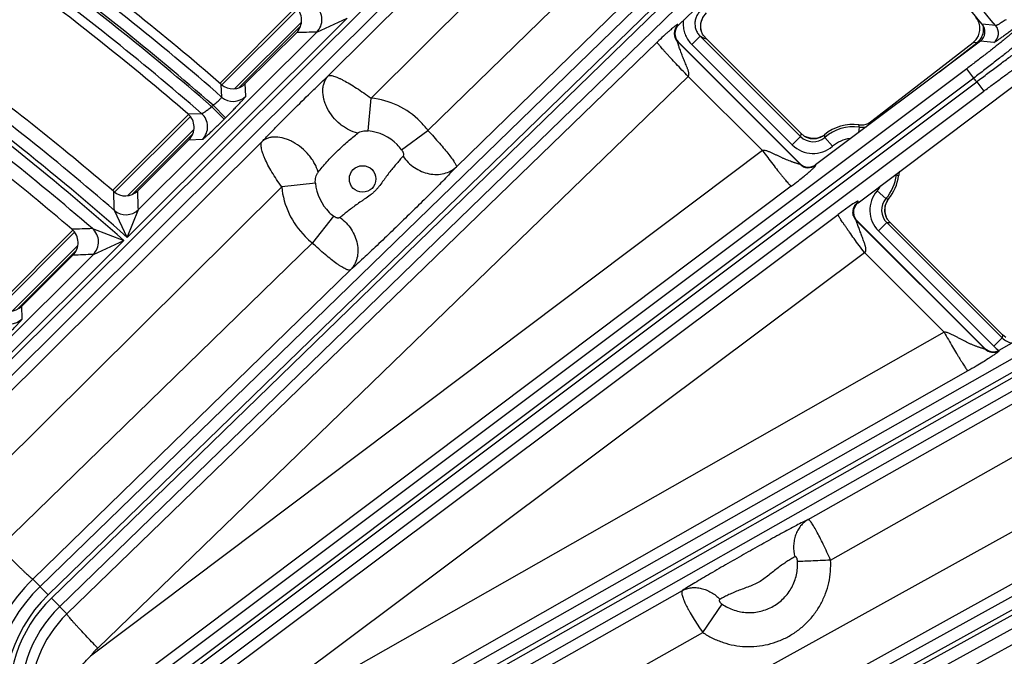
# Model space of a CAD drawing. Units: inches. Extents: x 0 to 17, y 0 to 11.
# Drawn here: x 4.9 to 5.5, y 9 to 9.3 of the extents above; entities that cross this region are included whole.
import ezdxf

# ---------------------------------------------------------------- set-up
doc = ezdxf.new("R2010")
doc.units = ezdxf.units.IN
doc.header["$LTSCALE"] = 0.935
doc.header["$MEASUREMENT"] = 0
doc.layers.get('0').update_dxf_attribs({"linetype": 'CONTINUOUS'})
doc.styles.add('TEXTSTYLE_1', font='gdt', dxfattribs={"width": 0.8})
doc.styles.add('TEXTSTYLE_2', font='arialbd.ttf')
doc.dimstyles.new('DIMSTYLE_2', dxfattribs={"dimtxt": 0.2, "dimasz": 0.1875, "dimexe": 0.125, "dimexo": 0.0625, "dimgap": 0.09, "dimtad": 0, "dimtih": 1, "dimtoh": 1, "dimdec": 1, "dimlfac": 5.714286, "dimzin": 4, "dimdsep": 46, "dimtxsty": 'TEXTSTYLE_2', "dimblk": '_FILLED', "dimblk1": '_FILLED', "dimblk2": '_FILLED', "dimcen": 0.09, "dimadec": 0, "dimazin": 0, "dimtp": 0.001, "dimtm": 0.001, "dimtfac": 1, "dimtdec": 1, "dimtmove": 0, "dimatfit": 2, "dimldrblk": '_FILLED', "dimfxl": 1, "dimtolj": 1, "dimtzin": 4, "dimarcsym": 0})

# ---------------------------------------------------------------- blocks, each defined once
blk = doc.blocks.new('_FILLED')
at = {"color": 0, "linetype": 'BYBLOCK'}
blk.add_solid([(0, 0), (-1, 0.1667), (-1, -0.1667)], dxfattribs=at)
blk = doc.blocks.new('*D4')
at = {"color": 2, "linetype": 'CONTINUOUS'}
for p, q in [((5.75088, 8.97486), (6.66734, 9.45198)), ((6.66734, 9.45198), (6.81734, 9.45198))]:
    blk.add_line(p, q, dxfattribs=at)
at = {"color": 2, "linetype": 'CONTINUOUS', "xscale": 0.1875, "yscale": 0.1875, "zscale": 0.1875, "rotation": 207.5015740109}
blk.add_blockref('_FILLED', (5.75088, 8.97486), dxfattribs=at)
at = {"color": 2, "linetype": 'CONTINUOUS', "insert": (6.91734, 9.55198), "char_height": 0.2, "width": 0.8101611, "attachment_point": 1, "line_spacing_factor": 0.9, "style": 'TEXTSTYLE_1'}
blk.add_mtext('{\\Fgdt;n}\\Farialbd.ttf;24.0\\P[610]', dxfattribs=at)

msp = doc.modelspace()

# ---------------------------------------------------------------- linework, layer by layer
at = {"color": 9, "linetype": 'CONTINUOUS'}
for p, q in [((4.71691, 8.96964), (5.26879, 9.51955)), ((4.72196, 8.96479), (5.27373, 9.5146)), ((5.08221, 9.31458), (5.19, 9.4217)), ((5.10764, 9.30132), (5.20856, 9.40162)), ((5.28561, 9.37506), (4.91094, 9.01099)), ((5.23595, 9.37424), (5.14138, 9.2821)), ((5.29049, 9.37005), (4.91582, 9.00598)), ((4.91776, 9.00399), (5.29242, 9.36805)), ((4.92263, 8.99897), (5.2973, 9.36304)), ((5.06407, 9.35425), (5.01893, 9.30911)), ((5.25572, 9.35536), (5.1583, 9.26045)), ((4.96274, 9.21851), (5.09346, 9.34877)), ((5.07535, 9.3406), (5.09346, 9.34877)), ((5.06627, 9.34655), (5.02667, 9.30696)), ((5.02918, 9.30754), (5.06572, 9.34408)), ((5.28984, 9.34466), (5.29021, 9.34466)), ((5.4787, 9.3444), (5.47074, 9.34531)), ((4.96938, 9.23501), (5.07535, 9.3406)), ((5.30315, 9.33812), (5.29821, 9.33317)), ((5.30315, 9.33812), (5.36283, 9.27844)), ((5.30387, 9.33778), (5.30315, 9.33812)), ((5.30366, 9.34148), (5.30354, 9.34188)), ((4.92686, 8.99462), (5.27762, 9.33457)), ((5.28977, 9.3347), (5.29014, 9.3347)), ((5.28977, 9.3347), (5.3625, 9.26197)), ((5.29821, 9.33317), (5.35788, 9.2735)), ((5.44533, 9.31697), (5.46746, 9.33415)), ((5.46677, 9.33422), (5.46529, 9.33438)), ((5.46746, 9.33415), (5.46677, 9.33422)), ((5.46746, 9.33415), (5.46773, 9.3338)), ((5.47755, 9.3343), (5.4696, 9.3352)), ((5.46148, 9.3188), (4.93137, 8.92079)), ((5.46568, 9.3132), (5.46148, 9.3188)), ((5.46568, 9.3132), (4.93089, 8.91168)), ((4.94518, 8.9743), (5.29594, 9.31425)), ((5.34013, 9.27006), (5.29594, 9.31425)), ((4.93256, 8.90946), (5.46745, 9.31106)), ((5.01885, 9.30195), (5.01861, 9.30943)), ((5.03315, 9.30243), (5.03289, 9.30993)), ((5.46745, 9.31106), (5.47165, 9.30547)), ((4.94144, 8.90738), (5.47165, 9.30547)), ((5.10591, 9.28187), (5.10764, 9.30132)), ((5.01289, 9.29623), (5.01377, 9.2971)), ((5.0203, 9.28879), (5.01289, 9.29623)), ((5.02118, 9.28967), (5.01377, 9.2971)), ((5.00027, 9.29045), (4.95513, 9.24531)), ((4.99882, 9.2919), (5.00691, 9.29216)), ((5.0203, 9.28879), (5.02118, 9.28967)), ((5.39768, 9.28403), (5.39724, 9.28087)), ((5.40532, 9.28715), (5.40516, 9.2877)), ((5.40536, 9.28697), (5.40532, 9.28715)), ((5.00234, 9.28263), (4.963, 9.24328)), ((4.96572, 9.24408), (5.00171, 9.28007)), ((5.12576, 9.27055), (5.14138, 9.2821)), ((5.36283, 9.27844), (5.35788, 9.2735)), ((5.36284, 9.27876), (5.36283, 9.27844)), ((5.37708, 9.27837), (5.37714, 9.27795)), ((5.37714, 9.27795), (5.38173, 9.27267)), ((4.72619, 8.96074), (5.04287, 9.27548)), ((4.99937, 9.27652), (5.00743, 9.2768)), ((5.34013, 9.27006), (4.94094, 8.96953)), ((5.36252, 9.26232), (5.3625, 9.26197)), ((5.37167, 9.26167), (5.37164, 9.26133)), ((5.41971, 9.25566), (5.41912, 9.25572)), ((5.35726, 9.24893), (4.93114, 8.92813)), ((5.07453, 9.25077), (5.0545, 9.2485)), ((4.74725, 8.94314), (5.0545, 9.2485)), ((5.41353, 9.24156), (5.40825, 9.24615)), ((5.39389, 9.23835), (5.38504, 9.23205)), ((5.39661, 9.23915), (5.39701, 9.23912)), ((5.41513, 9.24137), (5.41513, 9.24136)), ((4.94841, 8.90511), (5.38504, 9.23205)), ((4.96274, 9.21851), (4.9551, 9.23451)), ((4.96274, 9.21851), (4.96938, 9.23501)), ((5.0853, 9.23111), (5.07274, 9.21523)), ((5.39587, 9.2286), (5.39626, 9.22858)), ((5.39587, 9.2286), (5.47228, 9.15219)), ((5.41402, 9.22725), (5.40908, 9.2223)), ((5.41402, 9.22725), (5.48259, 9.15868)), ((5.41535, 9.2273), (5.41606, 9.22734)), ((4.93151, 9.22169), (4.88637, 9.17655)), ((4.94206, 9.2237), (4.96081, 9.21659)), ((5.40908, 9.2223), (5.47765, 9.15373)), ((4.83007, 9.08632), (4.96081, 9.21659)), ((5.07274, 9.21523), (4.88695, 9.03422)), ((4.93344, 9.21372), (4.89441, 9.1747)), ((4.94261, 9.20833), (4.96081, 9.21659)), ((4.83662, 9.10271), (4.94261, 9.20833)), ((4.89732, 9.17568), (4.93256, 9.21092)), ((4.991, 8.90268), (5.40072, 9.20947)), ((5.44802, 9.16216), (5.40072, 9.20947)), ((5.09544, 9.19921), (4.90672, 9.01535)), ((4.90038, 9.17013), (4.9001, 9.1776)), ((5.44802, 9.16216), (4.99682, 8.90544)), ((5.50801, 9.15738), (5.01402, 8.87713)), ((5.48259, 9.15868), (5.47765, 9.15373)), ((5.48284, 9.16056), (5.48259, 9.15868)), ((5.51146, 9.1513), (5.01747, 8.87105)), ((5.47232, 9.15251), (5.47228, 9.15219)), ((5.48072, 9.15138), (5.48068, 9.15105)), ((5.01884, 8.86863), (5.51283, 9.14888)), ((5.46223, 9.13912), (5.01103, 8.8824)), ((5.02229, 8.86255), (5.51628, 9.14279)), ((5.36727, 9.05077), (5.49749, 9.12443)), ((5.38063, 9.02661), (5.51025, 9.09993)), ((5.63109, 9.08365), (4.94853, 8.70684)), ((5.63447, 9.07753), (4.95219, 8.70088)), ((5.53889, 9.0713), (4.93031, 8.73433)), ((5.55282, 9.0481), (4.94557, 8.71187)), ((5.58573, 9.04745), (5.42422, 8.95829)), ((5.57443, 9.03322), (5.44363, 8.96101)), ((4.91582, 9.00598), (4.90672, 9.01535)), ((4.92686, 8.99462), (4.91776, 9.00399)), ((5.02526, 8.85731), (5.29257, 9.00851)), ((5.30463, 8.98363), (5.31618, 9.00039)), ((5.03802, 8.83282), (5.30463, 8.98363))]:
    msp.add_line(p, q, dxfattribs=at)
at = {"color": 7, "linetype": 'CONTINUOUS'}
for p, q in [((5.01787, 9.31018), (5.06301, 9.35532)), ((5.29949, 9.35368), (5.29021, 9.34466)), ((5.30347, 9.34239), (5.30349, 9.34591)), ((5.30365, 9.34149), (5.30347, 9.34239)), ((5.06328, 9.34021), (5.03289, 9.30993)), ((5.30385, 9.34086), (5.30366, 9.34148)), ((5.30366, 9.34148), (5.30366, 9.34148)), ((5.30456, 9.33932), (5.30385, 9.34086)), ((5.30512, 9.33849), (5.30456, 9.33932)), ((5.30512, 9.33849), (5.30705, 9.33635)), ((5.30705, 9.33635), (5.36292, 9.28048)), ((5.29014, 9.3347), (5.36252, 9.26232)), ((5.4696, 9.3352), (5.37167, 9.26167)), ((5.40516, 9.2877), (5.46529, 9.33438)), ((5.39701, 9.23912), (5.49135, 9.30995)), ((4.95407, 9.24638), (4.99921, 9.29152)), ((5.40299, 9.28622), (5.40516, 9.2877)), ((5.36494, 9.27868), (5.36292, 9.28048)), ((5.36582, 9.27821), (5.36491, 9.27871)), ((5.37585, 9.27877), (5.37695, 9.27955)), ((4.99937, 9.27652), (4.96898, 9.24624)), ((5.41451, 9.24052), (5.41513, 9.24136)), ((5.39626, 9.22858), (5.47232, 9.15251)), ((5.41428, 9.22933), (5.41379, 9.23025)), ((5.41426, 9.22937), (5.41606, 9.22734)), ((5.41606, 9.22734), (5.48284, 9.16056)), ((4.88531, 9.17762), (4.93044, 9.22275)), ((4.93049, 9.20788), (4.9001, 9.1776)), ((5.48072, 9.15138), (5.49964, 9.1621)), ((5.48471, 9.15888), (5.48284, 9.16056)), ((5.45511, 8.95794), (5.49261, 8.97863))]:
    msp.add_line(p, q, dxfattribs=at)
for points in [[(5.30349, 9.34591), (5.30469, 9.34922), (5.3069, 9.35193)], [(5.37584, 9.27877), (5.37289, 9.27752), (5.36933, 9.27725), (5.36582, 9.27821)], [(5.39403, 9.23152), (5.39402, 9.23154), (5.394, 9.23171), (5.39397, 9.23205), (5.39394, 9.23252), (5.39393, 9.23305), (5.39395, 9.23359), (5.39399, 9.23414), (5.39406, 9.23469), (5.39416, 9.23523), (5.39429, 9.23575), (5.39445, 9.23625), (5.39462, 9.23672), (5.3948, 9.23712), (5.39497, 9.23745), (5.3951, 9.23768), (5.39519, 9.23782), (5.39524, 9.23791), (5.39525, 9.23792)], [(5.41379, 9.23025), (5.41283, 9.23375), (5.4131, 9.23731), (5.41451, 9.24052)]]:
    msp.add_lwpolyline(points, dxfattribs=at)
msp.add_circle((3.88818, 8.00514), 2.1, dxfattribs=at)
at = {"color": 9, "linetype": 'CONTINUOUS'}
msp.add_circle((5.1026, 9.25322), 0.00788, dxfattribs=at)
for centre, radius, start, end in [((3.88824, 8.00511), 2.07924, 40.10001, 43.68508), ((3.88818, 8.00514), 1.7205, 48.91555, 53.77945), ((3.88818, 8.00514), 1.71227, 48.93977, 53.82523), ((3.88818, 8.00514), 1.71351, 48.93685, 53.82348), ((3.88818, 8.00514), 1.70528, 49.00153, 53.8303), ((5.06792, 9.34803), 0.01051, 314.99003, 48.60846), ((5.31376, 9.34408), 0.01046, 150.70526, 168.30925), ((5.29473, 9.33965), 0.00701, 134.26398, 224.9141), ((5.31051, 9.34558), 0.01746, 173.00803, 179.97809), ((5.31048, 9.34559), 0.01742, 179.98471, 181.78188), ((5.3138, 9.3441), 0.0105, 177.75195, 187.73345), ((5.31371, 9.3441), 0.01041, 171.77252, 177.72638), ((5.31378, 9.3441), 0.01048, 187.73029, 190.75877), ((5.31373, 9.3441), 0.01042, 168.36759, 171.77316), ((5.46105, 9.34244), 0.01048, 322.82258, 8.08007), ((5.46107, 9.34244), 0.01046, 8.08459, 11.87669), ((5.47333, 9.33989), 0.00701, 306.99022, 40.00938), ((5.22844, 4.46661), 4.8764, 91.79898, 91.94087), ((5.31372, 9.34409), 0.01041, 190.76013, 192.20368), ((5.34802, 9.43174), 0.10382, 244.83411, 246.75913), ((5.46099, 9.34249), 0.01056, 307.80197, 320.06659), ((5.46106, 9.34243), 0.01047, 320.07257, 322.81626), ((3.88818, 8.00514), 1.61807, 48.47806, 54.66316), ((3.88818, 8.00514), 1.62079, 48.47205, 54.65768), ((3.88818, 8.00514), 1.62778, 49.04689, 54.01042), ((3.88818, 8.00514), 2.04927, 39.58781, 39.66557), ((3.88818, 8.00514), 1.61107, 49.14477, 54.07192), ((5.02574, 9.30988), 0.01051, 228.99235, 314.82142), ((5.10257, 9.25318), 0.0484, 44.99703, 83.98214), ((5, 9.28424), 0.01051, 314.99074, 48.90902), ((5.10251, 9.25313), 0.04848, 36.6991, 44.99458), ((5.39407, 9.25849), 0.02579, 81.94035, 131.02923), ((5.29352, 9.26811), 0.10537, 8.68828, 9.45329), ((5.39916, 9.29444), 0.01051, 261.94651, 285.47386), ((5.10288, 9.2535), 0.02853, 44.99748, 83.90661), ((5.37025, 9.28585), 0.01048, 224.93331, 311.09574), ((5.47348, 9.27458), 0.11072, 176.94625, 177.82719), ((5.44251, 9.28651), 0.06593, 186.05881, 187.08794), ((3.88818, 8.00514), 1.27142, 22.88329, 108.09671), ((5.10285, 9.25347), 0.02858, 36.71606, 44.99461), ((5.37025, 9.28586), 0.01749, 224.99121, 311.03786), ((5.39407, 9.25849), 0.0188, 95.70342, 131.02923), ((5.36744, 9.26693), 0.00701, 225.07011, 306.82947), ((3.88818, 8.00514), 1.24956, 22.88329, 108.09671), ((5.39407, 9.25849), 0.02579, 318.97077, 353.69782), ((5.43011, 9.25451), 0.01047, 170.35417, 173.71274), ((5.37845, 9.1587), 0.10537, 66.18488, 66.94989), ((5.10293, 9.25354), 0.02853, 185.57, 225.0026), ((5.39407, 9.25849), 0.0188, 318.97077, 330.19135), ((0.18089, 9.08539), 4.77653, 1.78904, 1.92348), ((0.14609, 9.06888), 4.82615, 1.9726, 2.10605), ((5.10266, 9.25328), 0.0484, 185.66507, 225.00311), ((5.42144, 9.23467), 0.01749, 138.9594, 225.01151), ((5.40084, 9.23355), 0.00702, 141.80878, 152.22551), ((5.40083, 9.23354), 0.00701, 126.99736, 141.78347), ((5.42142, 9.23467), 0.01048, 138.90249, 225.06828), ((5.42332, 9.23474), 0.01054, 167.72627, 185.09913), ((5.42327, 9.23474), 0.01049, 162.79804, 167.67282), ((5.42329, 9.23473), 0.01052, 150.03701, 162.7687), ((5.42202, 9.30633), 0.06533, 262.53085, 263.94493), ((5.4233, 9.23472), 0.01053, 140.88682, 150.032), ((4.96197, 9.24246), 0.01051, 229.12347, 314.82164), ((5.10295, 9.25357), 0.02857, 225.00302, 231.83022), ((5.40085, 9.23355), 0.00703, 187.98355, 196.90998), ((5.40082, 9.23355), 0.007, 196.92265, 224.91491), ((5.42323, 9.23474), 0.01045, 185.14844, 186.46856), ((5.42331, 9.23476), 0.01054, 186.51604, 203.12509), ((5.42327, 9.23475), 0.0105, 203.16117, 210.8698), ((5.41026, 9.3357), 0.10852, 271.9877, 272.68725), ((5.08256, 4.8378), 4.38814, 91.8347, 91.99362), ((4.93518, 9.21576), 0.01051, 314.99096, 49.05232), ((5.1027, 9.25332), 0.04846, 225.00299, 231.81207), ((5.09599, 4.86244), 4.3486, 92.02134, 92.18115), ((4.89297, 9.17759), 0.01051, 229.47878, 314.82224), ((5.49001, 9.16608), 0.01048, 224.95119, 261.72369), ((5.47723, 9.15715), 0.00701, 225.06323, 299.50341), ((5.49007, 9.16617), 0.01758, 225.03322, 237.70204), ((4.97625, 8.94403), 0.0996, 134.27372, 196.11136), ((4.97613, 8.94391), 0.09354, 134.17808, 197.34542), ((4.97613, 8.94391), 0.08655, 134.17808, 197.34542), ((4.97613, 8.94391), 0.08377, 134.17808, 188.66676), ((4.97613, 8.94391), 0.07677, 134.17808, 188.66676), ((4.97609, 8.94387), 0.07071, 134.1321, 183.5762), ((4.97542, 8.94309), 0.04345, 134.11022, 142.52408)]:
    msp.add_arc(centre, radius, start, end, dxfattribs=at)
at = {"color": 7, "linetype": 'CONTINUOUS'}
for centre, radius, start, end in [((3.88824, 8.00511), 2.07375, 40.26097, 43.53156), ((3.88818, 8.00514), 1.72599, 49.08444, 53.59063), ((3.88818, 8.00514), 1.69979, 49.20161, 53.65183), ((5.05588, 9.34764), 0.01049, 314.88144, 49.00038), ((5.45881, 9.34264), 0.01055, 21.95569, 40.2929), ((5.29509, 9.33964), 0.00699, 134.16435, 225.01373), ((5.45886, 9.34267), 0.01049, 326.2336, 3.34232), ((5.45887, 9.34267), 0.01048, 3.33908, 21.92018), ((5.4654, 9.34079), 0.00699, 306.88411, 40.27645), ((5.31335, 9.34425), 0.0101, 193.57923, 195.96584), ((5.31321, 9.34421), 0.00995, 195.9485, 199.69696), ((5.45882, 9.3427), 0.01055, 307.8577, 326.19491), ((3.88818, 8.00514), 1.63602, 49.31363, 53.71034), ((5.02549, 9.31736), 0.01049, 229.07358, 314.90908), ((3.88818, 8.00514), 1.60283, 49.46417, 53.78896), ((4.99197, 9.28396), 0.01049, 314.88127, 49.21856), ((5.39407, 9.25849), 0.02714, 82.81517, 129.11248), ((5.39878, 9.29582), 0.01049, 262.8, 293.70605), ((3.88818, 8.00514), 1.27273, 2.95133, 113.02867), ((3.88818, 8.00514), 1.27294, 9.32262, 106.65738), ((5.37033, 9.28768), 0.01048, 239.11325, 294.50538), ((5.3703, 9.28772), 0.01053, 294.52505, 301.7865), ((5.36747, 9.26726), 0.00699, 224.99043, 306.90916), ((5.39407, 9.25849), 0.02714, 320.88752, 352.823), ((5.43143, 9.25378), 0.01052, 158.32179, 172.81548), ((4.96157, 9.25367), 0.01049, 229.3029, 314.90896), ((5.4012, 9.23352), 0.00699, 143.23245, 195.93865), ((5.40119, 9.23354), 0.00697, 140.90331, 143.24049), ((5.40123, 9.2335), 0.00702, 126.91604, 140.89283), ((5.40119, 9.23352), 0.00697, 195.93028, 196.97692), ((5.40121, 9.23353), 0.007, 196.98638, 225.00466), ((4.92308, 9.21532), 0.01049, 314.88106, 49.48133), ((4.89269, 9.18503), 0.01049, 229.57987, 314.90881), ((5.47727, 9.15746), 0.007, 224.99678, 299.56986)]:
    msp.add_arc(centre, radius, start, end, dxfattribs=at)
at = {"color": 9, "linetype": 'CONTINUOUS'}
for points, knots in [([(5.30543, 9.35474), (5.30472, 9.35435), (5.30339, 9.3534), (5.30177, 9.35156), (5.30063, 9.34939), (5.30002, 9.34701), (5.29998, 9.34456), (5.3005, 9.34217), (5.30156, 9.33996), (5.30258, 9.33869), (5.30315, 9.33812)], [0, 0, 0, 0, 0.125011, 0.250073, 0.375152, 0.500228, 0.625272, 0.750229, 0.875216, 1, 1, 1, 1]), ([(5.28984, 9.34466), (5.28983, 9.34466), (5.28981, 9.34467), (5.28979, 9.34469), (5.28979, 9.34472), (5.28979, 9.34476), (5.2898, 9.34482), (5.28981, 9.3449), (5.28981, 9.34496), (5.2898, 9.34502), (5.28977, 9.34506), (5.2897, 9.34507), (5.28961, 9.34505), (5.2895, 9.345), (5.28935, 9.34493), (5.28918, 9.34483), (5.28898, 9.34469), (5.28864, 9.34446), (5.28813, 9.34408), (5.28743, 9.34351), (5.28657, 9.34281), (5.28556, 9.34194), (5.28436, 9.34088), (5.28295, 9.3396), (5.28066, 9.33749), (5.27887, 9.33578), (5.27762, 9.33457)], [0, 0, 0, 0, 0.001715, 0.003157, 0.004791, 0.006757, 0.011391, 0.016092, 0.020226, 0.023592, 0.026476, 0.030026, 0.035233, 0.042544, 0.052203, 0.064371, 0.079129, 0.096529, 0.139456, 0.19372, 0.260153, 0.34028, 0.436244, 0.550574, 0.684781, 1, 1, 1, 1]), ([(5.29306, 9.34504), (5.2931, 9.34394), (5.29337, 9.34174), (5.29441, 9.33857), (5.29601, 9.33566), (5.29743, 9.33395), (5.29821, 9.33317)], [0, 0, 0, 0, 0.250015, 0.499985, 0.750108, 1, 1, 1, 1]), ([(5.48906, 9.34235), (5.48834, 9.34181), (5.48694, 9.34077), (5.48489, 9.33926), (5.48325, 9.33808), (5.48203, 9.33721), (5.48121, 9.33662), (5.48045, 9.3361), (5.47977, 9.33563), (5.47917, 9.33523), (5.47866, 9.3349), (5.47829, 9.33467), (5.47805, 9.33453), (5.4779, 9.33444), (5.47777, 9.33438), (5.47768, 9.33433), (5.4776, 9.33431), (5.47756, 9.3343), (5.47755, 9.3343)], [0, 0, 0, 0, 0.190273, 0.373585, 0.543245, 0.620993, 0.693062, 0.758785, 0.817572, 0.868873, 0.912231, 0.947246, 0.961533, 0.97363, 0.983514, 0.991179, 0.996645, 1, 1, 1, 1]), ([(5.48486, 9.34794), (5.48448, 9.3477), (5.48375, 9.34721), (5.48267, 9.34652), (5.48166, 9.3459), (5.48076, 9.34536), (5.48008, 9.34498), (5.47962, 9.34474), (5.47934, 9.3446), (5.47911, 9.3445), (5.47892, 9.34443), (5.4788, 9.34439), (5.47872, 9.34439), (5.4787, 9.3444)], [0, 0, 0, 0, 0.188499, 0.370191, 0.538568, 0.687625, 0.812038, 0.863573, 0.907367, 0.943035, 0.970328, 0.989158, 1, 1, 1, 1]), ([(5.49009, 9.34183), (5.49009, 9.34181), (5.49008, 9.34177), (5.49003, 9.34168), (5.48992, 9.34153), (5.48974, 9.34133), (5.48949, 9.34107), (5.48918, 9.34076), (5.4888, 9.3404), (5.48836, 9.34), (5.48765, 9.33936), (5.4866, 9.33846), (5.48516, 9.33725), (5.4835, 9.33588), (5.48163, 9.33437), (5.47956, 9.33271), (5.47732, 9.33094), (5.47493, 9.32907), (5.4715, 9.32641), (5.46701, 9.32297), (5.46335, 9.3202), (5.46148, 9.3188)], [0, 0, 0, 0, 0.00137, 0.003229, 0.008539, 0.01605, 0.025785, 0.037739, 0.051891, 0.068218, 0.086684, 0.129866, 0.181054, 0.239784, 0.305514, 0.377642, 0.455501, 0.538373, 0.625499, 0.809242, 1, 1, 1, 1]), ([(5.49968, 9.3407), (5.49968, 9.34068), (5.49966, 9.34064), (5.4996, 9.34053), (5.49946, 9.34036), (5.49924, 9.34012), (5.49894, 9.33982), (5.49857, 9.33946), (5.49811, 9.33904), (5.49758, 9.33856), (5.49673, 9.33781), (5.49548, 9.33674), (5.49376, 9.3353), (5.49179, 9.33367), (5.48956, 9.33186), (5.48711, 9.32989), (5.48445, 9.32778), (5.48161, 9.32553), (5.47755, 9.32235), (5.47223, 9.31822), (5.46789, 9.31489), (5.46568, 9.3132)], [0, 0, 0, 0, 0.001304, 0.003119, 0.008376, 0.015857, 0.025576, 0.03752, 0.051668, 0.067995, 0.086463, 0.129653, 0.180855, 0.239598, 0.305343, 0.377488, 0.455364, 0.538254, 0.6254, 0.809189, 1, 1, 1, 1]), ([(5.46745, 9.31106), (5.46967, 9.31275), (5.47403, 9.31605), (5.47942, 9.32009), (5.48357, 9.32317), (5.48649, 9.32532), (5.48924, 9.32732), (5.49179, 9.32917), (5.49413, 9.33084), (5.49623, 9.33232), (5.49807, 9.3336), (5.49944, 9.33452), (5.5004, 9.33515), (5.501, 9.33554), (5.50153, 9.33587), (5.50199, 9.33614), (5.50236, 9.33635), (5.50266, 9.3365), (5.50286, 9.33659), (5.50298, 9.33662), (5.50302, 9.33663), (5.50304, 9.33663)], [0, 0, 0, 0, 0.190524, 0.374042, 0.461072, 0.543868, 0.621671, 0.693774, 0.75951, 0.81828, 0.869548, 0.912842, 0.931377, 0.947776, 0.962006, 0.974039, 0.983851, 0.99143, 0.996787, 0.998651, 1, 1, 1, 1]), ([(5.29594, 9.31425), (5.29473, 9.31549), (5.29236, 9.31796), (5.28894, 9.32156), (5.28626, 9.32444), (5.28428, 9.32659), (5.28296, 9.32805), (5.28176, 9.32938), (5.2807, 9.33059), (5.27979, 9.33165), (5.27903, 9.33255), (5.2785, 9.33321), (5.27816, 9.33366), (5.27797, 9.33392), (5.27782, 9.33415), (5.27771, 9.33433), (5.27764, 9.33446), (5.27762, 9.33454), (5.27762, 9.33457)], [0, 0, 0, 0, 0.190513, 0.374039, 0.543864, 0.621661, 0.693744, 0.759457, 0.818194, 0.869422, 0.912676, 0.94757, 0.961787, 0.973816, 0.983634, 0.991239, 0.996657, 1, 1, 1, 1]), ([(5.29594, 9.31425), (5.29604, 9.31433), (5.29621, 9.31455), (5.29636, 9.31492), (5.29642, 9.31532), (5.29643, 9.31585), (5.29634, 9.31651), (5.29616, 9.31728), (5.29592, 9.31804), (5.29566, 9.31879), (5.29539, 9.31954), (5.295, 9.32052), (5.2945, 9.32173), (5.2939, 9.32318), (5.29331, 9.32462), (5.29273, 9.32605), (5.29218, 9.32746), (5.29167, 9.32885), (5.29118, 9.33019), (5.29081, 9.33127), (5.29053, 9.33209), (5.29035, 9.33266), (5.29018, 9.33319), (5.29005, 9.3336), (5.28995, 9.33389), (5.2899, 9.33409), (5.28984, 9.33426), (5.2898, 9.33441), (5.28977, 9.33454), (5.28975, 9.33461), (5.28975, 9.33471), (5.28977, 9.3347)], [0, 0, 0, 0, 0.018409, 0.03678, 0.055129, 0.07345, 0.110011, 0.146551, 0.183062, 0.219536, 0.255965, 0.292341, 0.364882, 0.437045, 0.508664, 0.579511, 0.649252, 0.717403, 0.783234, 0.845612, 0.874973, 0.902727, 0.928437, 0.951574, 0.961947, 0.971378, 0.979747, 0.986893, 0.992638, 0.996813, 1, 1, 1, 1]), ([(5.47165, 9.30547), (5.47353, 9.30687), (5.47721, 9.30962), (5.48177, 9.31297), (5.48529, 9.31552), (5.48776, 9.3173), (5.49009, 9.31896), (5.49225, 9.32049), (5.49424, 9.32187), (5.49602, 9.32309), (5.49759, 9.32414), (5.49892, 9.325), (5.49989, 9.32561), (5.50054, 9.32599), (5.50093, 9.32621), (5.50125, 9.32638), (5.50151, 9.3265), (5.5017, 9.32657), (5.5018, 9.32659), (5.50185, 9.32658)], [0, 0, 0, 0, 0.190365, 0.373735, 0.460701, 0.54344, 0.6212, 0.693269, 0.758988, 0.817756, 0.869038, 0.912365, 0.947353, 0.961619, 0.973696, 0.983562, 0.991209, 0.996657, 1, 1, 1, 1]), ([(5.04287, 9.27548), (5.0443, 9.27699), (5.04735, 9.28017), (5.0539, 9.28689), (5.06251, 9.29554), (5.07116, 9.30405), (5.07773, 9.31037), (5.08078, 9.31325), (5.08221, 9.31458)], [0, 0, 0, 0, 0.112691, 0.238088, 0.507271, 0.773139, 0.894016, 1, 1, 1, 1]), ([(5.09966, 9.28044), (5.09782, 9.28088), (5.09509, 9.28193), (5.09172, 9.28392), (5.08844, 9.28636), (5.0848, 9.29003), (5.08198, 9.29432), (5.08036, 9.29796), (5.07924, 9.30151), (5.07879, 9.3051), (5.07915, 9.30848), (5.07979, 9.31078), (5.0808, 9.31284), (5.08171, 9.31404), (5.08221, 9.31458)], [0, 0, 0, 0, 0.127292, 0.194465, 0.263216, 0.402609, 0.540095, 0.606562, 0.67072, 0.79048, 0.846175, 0.899257, 0.950284, 1, 1, 1, 1]), ([(5.08221, 9.31458), (5.08236, 9.31468), (5.08265, 9.31477), (5.08305, 9.31481), (5.08359, 9.31481), (5.08437, 9.31469), (5.08544, 9.31441), (5.08667, 9.31397), (5.08806, 9.3134), (5.0896, 9.31268), (5.09192, 9.3115), (5.09508, 9.30971), (5.0991, 9.30721), (5.10334, 9.30439), (5.10619, 9.30236), (5.10764, 9.30132)], [0, 0, 0, 0, 0.018407, 0.02955, 0.042302, 0.073004, 0.110806, 0.155659, 0.207389, 0.26569, 0.330169, 0.475703, 0.639549, 0.816341, 1, 1, 1, 1]), ([(5.01377, 9.2971), (5.01412, 9.29738), (5.0148, 9.29794), (5.01577, 9.29877), (5.01666, 9.29955), (5.01743, 9.30026), (5.01805, 9.30087), (5.01845, 9.30131), (5.01868, 9.30159), (5.01879, 9.30175), (5.01885, 9.30186), (5.01886, 9.30193), (5.01885, 9.30195)], [0, 0, 0, 0, 0.189776, 0.372815, 0.542446, 0.6923, 0.816658, 0.910849, 0.945575, 0.971769, 0.98954, 1, 1, 1, 1]), ([(5.02118, 9.28967), (5.02196, 9.29045), (5.02351, 9.292), (5.02574, 9.29427), (5.02749, 9.29608), (5.02878, 9.29743), (5.02965, 9.29835), (5.03043, 9.29919), (5.03113, 9.29994), (5.03173, 9.30061), (5.03222, 9.30118), (5.03257, 9.30159), (5.03279, 9.30187), (5.03292, 9.30203), (5.03302, 9.30217), (5.03309, 9.30228), (5.03313, 9.30236), (5.03315, 9.30241), (5.03315, 9.30243)], [0, 0, 0, 0, 0.190708, 0.374441, 0.544467, 0.622353, 0.694512, 0.760271, 0.81903, 0.870241, 0.91344, 0.948229, 0.962379, 0.974322, 0.984038, 0.991527, 0.996813, 1, 1, 1, 1]), ([(5.00691, 9.29216), (5.00694, 9.29215), (5.00702, 9.29215), (5.00716, 9.2922), (5.00735, 9.29228), (5.00758, 9.2924), (5.00786, 9.29256), (5.00832, 9.29284), (5.00898, 9.29327), (5.00985, 9.29389), (5.01082, 9.2946), (5.01184, 9.29539), (5.01254, 9.29594), (5.01289, 9.29623)], [0, 0, 0, 0, 0.012327, 0.032354, 0.060631, 0.097105, 0.141525, 0.193494, 0.318143, 0.4666, 0.633661, 0.813556, 1, 1, 1, 1]), ([(5.00743, 9.2768), (5.00745, 9.2768), (5.0075, 9.27682), (5.00759, 9.27687), (5.0077, 9.27694), (5.00784, 9.27704), (5.00801, 9.27717), (5.00829, 9.2774), (5.00871, 9.27775), (5.00929, 9.27825), (5.00996, 9.27885), (5.01072, 9.27955), (5.01157, 9.28033), (5.01249, 9.2812), (5.01385, 9.28249), (5.01567, 9.28424), (5.01795, 9.28646), (5.01951, 9.288), (5.0203, 9.28879)], [0, 0, 0, 0, 0.003381, 0.008873, 0.016565, 0.026475, 0.0386, 0.052913, 0.087982, 0.131388, 0.182727, 0.241537, 0.307269, 0.379327, 0.457052, 0.626627, 0.809848, 1, 1, 1, 1]), ([(5.0762, 9.25725), (5.0757, 9.25904), (5.07457, 9.26169), (5.07253, 9.26498), (5.07006, 9.26822), (5.06642, 9.27184), (5.06221, 9.27473), (5.05866, 9.27645), (5.05525, 9.27767), (5.05182, 9.27828), (5.04859, 9.2781), (5.04642, 9.27761), (5.04448, 9.27675), (5.04337, 9.27593), (5.04287, 9.27548)], [0, 0, 0, 0, 0.128486, 0.196902, 0.267166, 0.40988, 0.550144, 0.617461, 0.681964, 0.800548, 0.854602, 0.905368, 0.953517, 1, 1, 1, 1]), ([(5.0762, 9.25725), (5.077, 9.25823), (5.0787, 9.26027), (5.08138, 9.26338), (5.08428, 9.26656), (5.08735, 9.2697), (5.09053, 9.2727), (5.09371, 9.27551), (5.09675, 9.27808), (5.09873, 9.27969), (5.09966, 9.28044)], [0, 0, 0, 0, 0.11479, 0.240649, 0.372148, 0.505735, 0.638863, 0.768743, 0.891177, 1, 1, 1, 1]), ([(5.09966, 9.28044), (5.09984, 9.28059), (5.10025, 9.28086), (5.10116, 9.28131), (5.10245, 9.28171), (5.10414, 9.28195), (5.10531, 9.28193), (5.10591, 9.28187)], [0, 0, 0, 0, 0.107321, 0.221248, 0.464559, 0.725576, 1, 1, 1, 1]), ([(5.14138, 9.2821), (5.14257, 9.28082), (5.14487, 9.27828), (5.14817, 9.27455), (5.15116, 9.27104), (5.15372, 9.26789), (5.15553, 9.26552), (5.15669, 9.26387), (5.15734, 9.26287), (5.15783, 9.26203), (5.15813, 9.26143), (5.15827, 9.26103), (5.15833, 9.2608), (5.15834, 9.26061), (5.15832, 9.2605), (5.1583, 9.26045)], [0, 0, 0, 0, 0.189411, 0.371715, 0.540242, 0.688889, 0.812423, 0.863429, 0.9067, 0.941935, 0.968985, 0.979471, 0.988004, 0.994737, 1, 1, 1, 1]), ([(5.0545, 9.2485), (5.05346, 9.24996), (5.05147, 9.25285), (5.04875, 9.2572), (5.04641, 9.26136), (5.04479, 9.26468), (5.04377, 9.26715), (5.04318, 9.26881), (5.04273, 9.27033), (5.04244, 9.2717), (5.0423, 9.2729), (5.04231, 9.27394), (5.04248, 9.2748), (5.04272, 9.27528), (5.04287, 9.27548)], [0, 0, 0, 0, 0.177651, 0.349233, 0.50905, 0.652124, 0.716099, 0.774463, 0.826901, 0.873208, 0.913332, 0.947378, 0.975781, 1, 1, 1, 1]), ([(5.12659, 9.2668), (5.12612, 9.26624), (5.12507, 9.265), (5.12335, 9.263), (5.1214, 9.26069), (5.11929, 9.25813), (5.11751, 9.25584), (5.11609, 9.2539), (5.11467, 9.2519), (5.11325, 9.24989), (5.11171, 9.24796), (5.11048, 9.24658), (5.10915, 9.24528), (5.10727, 9.24367), (5.10526, 9.24224), (5.10321, 9.24087), (5.10119, 9.23952), (5.09875, 9.23782), (5.096, 9.23575), (5.09349, 9.23377), (5.09127, 9.23198), (5.08988, 9.23086), (5.08924, 9.23034)], [0, 0, 0, 0, 0.041854, 0.092473, 0.150412, 0.214003, 0.281426, 0.316011, 0.350916, 0.421157, 0.456353, 0.49156, 0.526769, 0.561977, 0.632329, 0.667421, 0.702348, 0.771107, 0.837036, 0.898309, 0.953155, 1, 1, 1, 1]), ([(5.12576, 9.27055), (5.12588, 9.27038), (5.12612, 9.27003), (5.12642, 9.26949), (5.12665, 9.26894), (5.12691, 9.26808), (5.12693, 9.26722), (5.12659, 9.2668)], [0, 0, 0, 0, 0.15963, 0.31466, 0.461423, 0.5971, 1, 1, 1, 1]), ([(5.12659, 9.2668), (5.12749, 9.26547), (5.12956, 9.26298), (5.1333, 9.2599), (5.13751, 9.2576), (5.142, 9.2562), (5.14655, 9.25576), (5.15095, 9.25632), (5.15497, 9.25786), (5.15728, 9.25951), (5.1583, 9.26045)], [0, 0, 0, 0, 0.132268, 0.264905, 0.396203, 0.524636, 0.649167, 0.76945, 0.885959, 1, 1, 1, 1]), ([(5.3625, 9.26197), (5.3625, 9.26197), (5.36249, 9.26196), (5.36248, 9.26195), (5.36245, 9.26195), (5.36242, 9.26195), (5.36237, 9.26196), (5.3623, 9.26197), (5.36218, 9.262), (5.36201, 9.26204), (5.36174, 9.26211), (5.36135, 9.26221), (5.36081, 9.26237), (5.36022, 9.26254), (5.35958, 9.26274), (5.35891, 9.26296), (5.3582, 9.2632), (5.35722, 9.26355), (5.35597, 9.26402), (5.35445, 9.26464), (5.35291, 9.2653), (5.35137, 9.266), (5.34982, 9.26673), (5.34826, 9.26747), (5.3467, 9.26822), (5.34513, 9.26895), (5.34379, 9.2695), (5.3427, 9.26987), (5.34185, 9.27009), (5.34099, 9.27021), (5.3404, 9.27015), (5.34013, 9.27006)], [0, 0, 0, 0, 0.000471, 0.001112, 0.002136, 0.003582, 0.005445, 0.007711, 0.013386, 0.020454, 0.028767, 0.048577, 0.071855, 0.097842, 0.12595, 0.155723, 0.186809, 0.218933, 0.285479, 0.354143, 0.424165, 0.495065, 0.566538, 0.638389, 0.710488, 0.782752, 0.855119, 0.891338, 0.927573, 0.963815, 1, 1, 1, 1]), ([(5.34013, 9.27006), (5.34117, 9.26868), (5.34322, 9.26597), (5.34624, 9.26205), (5.34865, 9.25897), (5.35046, 9.2567), (5.35169, 9.25517), (5.35281, 9.25379), (5.35383, 9.25257), (5.35473, 9.25151), (5.3555, 9.25062), (5.35607, 9.25), (5.35645, 9.2496), (5.35668, 9.24937), (5.35688, 9.24919), (5.35703, 9.24906), (5.35716, 9.24897), (5.35723, 9.24893), (5.35726, 9.24893)], [0, 0, 0, 0, 0.190807, 0.374456, 0.544279, 0.622043, 0.694079, 0.759738, 0.818415, 0.869586, 0.912787, 0.947637, 0.961837, 0.97385, 0.983656, 0.991251, 0.996663, 1, 1, 1, 1]), ([(5.1583, 9.26045), (5.15747, 9.25955), (5.15564, 9.2576), (5.15139, 9.25315), (5.14513, 9.24679), (5.13686, 9.23858), (5.12799, 9.22992), (5.11902, 9.22122), (5.11038, 9.21295), (5.10356, 9.20657), (5.09867, 9.20209), (5.09647, 9.20012), (5.09544, 9.19921)], [0, 0, 0, 0, 0.041754, 0.091458, 0.210343, 0.346666, 0.489971, 0.633856, 0.773421, 0.89895, 0.953127, 1, 1, 1, 1]), ([(5.35726, 9.24893), (5.35869, 9.25001), (5.36127, 9.25198), (5.36427, 9.25436), (5.36624, 9.25598), (5.36741, 9.25696), (5.36842, 9.25783), (5.36929, 9.25859), (5.37002, 9.25925), (5.37061, 9.25981), (5.37107, 9.26027), (5.37137, 9.2606), (5.37154, 9.26081), (5.37162, 9.26093), (5.37167, 9.26103), (5.37169, 9.2611), (5.37168, 9.26117), (5.37166, 9.26122), (5.37165, 9.26127), (5.37164, 9.26131), (5.37164, 9.26133)], [0, 0, 0, 0, 0.280464, 0.508413, 0.600161, 0.679614, 0.748634, 0.808476, 0.859698, 0.902477, 0.936688, 0.962199, 0.97174, 0.979199, 0.984668, 0.988525, 0.991523, 0.99424, 0.996964, 1, 1, 1, 1]), ([(5.07453, 9.25077), (5.07447, 9.25138), (5.07448, 9.25259), (5.07477, 9.25433), (5.07524, 9.25568), (5.07575, 9.25663), (5.07604, 9.25706), (5.0762, 9.25725)], [0, 0, 0, 0, 0.268464, 0.527198, 0.772236, 0.888734, 1, 1, 1, 1]), ([(5.39661, 9.23915), (5.39661, 9.23915), (5.39659, 9.23915), (5.39658, 9.23916), (5.39658, 9.23918), (5.39659, 9.23922), (5.39662, 9.23927), (5.39666, 9.23934), (5.39671, 9.23942), (5.39677, 9.2395), (5.39682, 9.23958), (5.39689, 9.23968), (5.39696, 9.23979), (5.39701, 9.2399), (5.39703, 9.23997), (5.39702, 9.24), (5.397, 9.24003), (5.39696, 9.24005), (5.39691, 9.24004), (5.39684, 9.24003), (5.39675, 9.24001), (5.3966, 9.23995), (5.39637, 9.23985), (5.39604, 9.23967), (5.39562, 9.23943), (5.39512, 9.23914), (5.39454, 9.23877), (5.39412, 9.2385), (5.39389, 9.23835)], [0, 0, 0, 0, 0.004336, 0.007796, 0.011874, 0.017236, 0.031795, 0.050126, 0.070608, 0.092239, 0.114056, 0.135095, 0.172142, 0.200009, 0.209999, 0.217774, 0.224704, 0.232913, 0.244035, 0.258939, 0.278072, 0.301713, 0.363326, 0.445183, 0.548514, 0.674496, 0.82444, 1, 1, 1, 1]), ([(5.08924, 9.23034), (5.08913, 9.23026), (5.08889, 9.23012), (5.08846, 9.23001), (5.08799, 9.22998), (5.08727, 9.23007), (5.08633, 9.23041), (5.08563, 9.23085), (5.0853, 9.23111)], [0, 0, 0, 0, 0.093827, 0.194929, 0.305822, 0.427468, 0.700321, 1, 1, 1, 1]), ([(5.40072, 9.20947), (5.39967, 9.21087), (5.39762, 9.21362), (5.39468, 9.21764), (5.39237, 9.22085), (5.39067, 9.22325), (5.38954, 9.22487), (5.38851, 9.22635), (5.38761, 9.22769), (5.38683, 9.22886), (5.38619, 9.22986), (5.38574, 9.23058), (5.38546, 9.23107), (5.3853, 9.23136), (5.38518, 9.2316), (5.38509, 9.23179), (5.38504, 9.23193), (5.38503, 9.23202), (5.38504, 9.23205)], [0, 0, 0, 0, 0.190286, 0.373723, 0.54356, 0.621389, 0.693514, 0.759276, 0.818062, 0.869337, 0.912633, 0.94756, 0.961789, 0.973827, 0.98365, 0.991255, 0.996669, 1, 1, 1, 1]), ([(5.08924, 9.23034), (5.09052, 9.22939), (5.09294, 9.22724), (5.09592, 9.22344), (5.09814, 9.21923), (5.09951, 9.21481), (5.09995, 9.21037), (5.09942, 9.20613), (5.09795, 9.20231), (5.09635, 9.20014), (5.09544, 9.19921)], [0, 0, 0, 0, 0.135126, 0.270636, 0.404247, 0.533926, 0.658265, 0.776773, 0.890081, 1, 1, 1, 1]), ([(5.40072, 9.20947), (5.40084, 9.20951), (5.40107, 9.20961), (5.40135, 9.20988), (5.40153, 9.21022), (5.40161, 9.21059), (5.40164, 9.21097), (5.40163, 9.21147), (5.40155, 9.21209), (5.40139, 9.21283), (5.4012, 9.21355), (5.40099, 9.21427), (5.40068, 9.21521), (5.40028, 9.21638), (5.39978, 9.21777), (5.39927, 9.21914), (5.39876, 9.22049), (5.39826, 9.22181), (5.39778, 9.22311), (5.39732, 9.22436), (5.39695, 9.22537), (5.39668, 9.22614), (5.39649, 9.22667), (5.39631, 9.22717), (5.39617, 9.22755), (5.39608, 9.22783), (5.39601, 9.22802), (5.39596, 9.22819), (5.39592, 9.22831), (5.39589, 9.2284), (5.39587, 9.22845), (5.39586, 9.2285), (5.39585, 9.22854), (5.39585, 9.22857), (5.39585, 9.22859), (5.39585, 9.2286), (5.39586, 9.2286), (5.39587, 9.2286)], [0, 0, 0, 0, 0.018557, 0.037034, 0.05546, 0.073873, 0.092225, 0.110558, 0.147168, 0.183731, 0.220239, 0.25668, 0.293043, 0.365483, 0.437438, 0.508749, 0.579195, 0.648472, 0.716131, 0.781517, 0.843594, 0.872904, 0.900695, 0.926557, 0.949961, 0.960513, 0.970143, 0.978728, 0.98609, 0.989249, 0.992027, 0.994399, 0.99634, 0.997829, 0.998856, 0.999468, 1, 1, 1, 1]), ([(5.09544, 9.19921), (5.0953, 9.19912), (5.09503, 9.19904), (5.09465, 9.19903), (5.09415, 9.19908), (5.09343, 9.19927), (5.09247, 9.19965), (5.09135, 9.2002), (5.0901, 9.20092), (5.08871, 9.20181), (5.08662, 9.20325), (5.08379, 9.20539), (5.08023, 9.20834), (5.07649, 9.21166), (5.074, 9.21401), (5.07274, 9.21523)], [0, 0, 0, 0, 0.017756, 0.02844, 0.040643, 0.070121, 0.106816, 0.150832, 0.202022, 0.260085, 0.324619, 0.470993, 0.636309, 0.814776, 1, 1, 1, 1]), ([(4.8884, 9.15736), (4.88919, 9.15815), (4.89074, 9.1597), (4.89297, 9.16197), (4.89472, 9.16378), (4.89601, 9.16513), (4.89688, 9.16605), (4.89766, 9.16689), (4.89836, 9.16765), (4.89896, 9.16831), (4.89946, 9.16888), (4.8998, 9.16929), (4.90002, 9.16957), (4.90015, 9.16974), (4.90025, 9.16987), (4.90032, 9.16998), (4.90037, 9.17007), (4.90038, 9.17011), (4.90038, 9.17013)], [0, 0, 0, 0, 0.190687, 0.374411, 0.544446, 0.622342, 0.694514, 0.760287, 0.819059, 0.87028, 0.913485, 0.948273, 0.96242, 0.974358, 0.984067, 0.991548, 0.996823, 1, 1, 1, 1]), ([(5.47228, 9.15219), (5.47228, 9.15218), (5.47228, 9.15217), (5.47226, 9.15217), (5.47223, 9.15217), (5.47219, 9.15217), (5.47214, 9.15218), (5.47205, 9.15219), (5.47185, 9.15223), (5.47149, 9.15231), (5.47098, 9.15244), (5.47038, 9.15261), (5.46971, 9.15281), (5.46899, 9.15304), (5.46824, 9.15329), (5.46746, 9.15357), (5.46638, 9.15398), (5.465, 9.15454), (5.46335, 9.15528), (5.46169, 9.15607), (5.46003, 9.1569), (5.45837, 9.15776), (5.45671, 9.15865), (5.45504, 9.15953), (5.45337, 9.16039), (5.45194, 9.16107), (5.45078, 9.16154), (5.44989, 9.16186), (5.44897, 9.16209), (5.44834, 9.16217), (5.44802, 9.16216)], [0, 0, 0, 0, 0.000451, 0.001119, 0.002181, 0.003666, 0.005571, 0.007884, 0.013674, 0.029398, 0.049701, 0.073578, 0.100209, 0.128951, 0.159309, 0.190902, 0.223442, 0.290534, 0.359389, 0.42931, 0.499884, 0.570867, 0.642109, 0.713518, 0.785038, 0.85663, 0.892452, 0.92829, 0.964144, 1, 1, 1, 1]), ([(5.44802, 9.16216), (5.44888, 9.16066), (5.45056, 9.15773), (5.45304, 9.15348), (5.45503, 9.15012), (5.45653, 9.14765), (5.45754, 9.14599), (5.45848, 9.14449), (5.45932, 9.14315), (5.46007, 9.14199), (5.46072, 9.14102), (5.4612, 9.14033), (5.46152, 9.13989), (5.46172, 9.13963), (5.46189, 9.13943), (5.46203, 9.13927), (5.46214, 9.13917), (5.4622, 9.13913), (5.46223, 9.13912)], [0, 0, 0, 0, 0.191057, 0.374817, 0.54465, 0.622391, 0.694393, 0.76001, 0.818642, 0.869767, 0.912925, 0.947737, 0.961919, 0.973916, 0.983708, 0.991289, 0.996685, 1, 1, 1, 1]), ([(5.48068, 9.15105), (5.48068, 9.15103), (5.48067, 9.15098), (5.48065, 9.15091), (5.4806, 9.15082), (5.48047, 9.15066), (5.48021, 9.15042), (5.47978, 9.15006), (5.47918, 9.14962), (5.47844, 9.14909), (5.47755, 9.14848), (5.47653, 9.14779), (5.47537, 9.14704), (5.47352, 9.14585), (5.47073, 9.14411), (5.46678, 9.14173), (5.46384, 9.14003), (5.46223, 9.13912)], [0, 0, 0, 0, 0.002934, 0.006309, 0.010653, 0.016453, 0.03365, 0.059175, 0.093017, 0.13467, 0.183576, 0.239377, 0.302063, 0.372068, 0.538244, 0.748591, 1, 1, 1, 1]), ([(5.36727, 9.05077), (5.36621, 9.05024), (5.36388, 9.04907), (5.35854, 9.04629), (5.35085, 9.04214), (5.34085, 9.03662), (5.33029, 9.03066), (5.31967, 9.02462), (5.30953, 9.01876), (5.30167, 9.01411), (5.29614, 9.01074), (5.29369, 9.00922), (5.29257, 9.00851)], [0, 0, 0, 0, 0.041476, 0.09114, 0.210325, 0.346916, 0.490271, 0.634185, 0.773817, 0.899423, 0.953473, 1, 1, 1, 1]), ([(5.36727, 9.05077), (5.36643, 9.05027), (5.36482, 9.04909), (5.36274, 9.04692), (5.36104, 9.04437), (5.35976, 9.04151), (5.35894, 9.03842), (5.35846, 9.03405), (5.35883, 9.03069), (5.35937, 9.02853)], [0, 0, 0, 0, 0.116946, 0.235354, 0.355912, 0.479234, 0.605553, 0.734798, 1, 1, 1, 1]), ([(5.38063, 9.02661), (5.37992, 9.02822), (5.37849, 9.03136), (5.37634, 9.0359), (5.37426, 9.04006), (5.37234, 9.04369), (5.37086, 9.04631), (5.36979, 9.04802), (5.36912, 9.04901), (5.36854, 9.04979), (5.3681, 9.05028), (5.36779, 9.05056), (5.36756, 9.05071), (5.36738, 9.05079), (5.36727, 9.05077)], [0, 0, 0, 0, 0.18947, 0.372335, 0.541712, 0.691156, 0.81507, 0.866019, 0.909041, 0.943836, 0.970283, 0.980428, 0.988619, 1, 1, 1, 1]), ([(4.88695, 9.03422), (4.88816, 9.03297), (4.89055, 9.03054), (4.89405, 9.02702), (4.89685, 9.02426), (4.89894, 9.02222), (4.90036, 9.02086), (4.90166, 9.01963), (4.90283, 9.01853), (4.90386, 9.01759), (4.90475, 9.01681), (4.90539, 9.01626), (4.90582, 9.01591), (4.90608, 9.01571), (4.9063, 9.01555), (4.90648, 9.01544), (4.90661, 9.01537), (4.90669, 9.01535), (4.90672, 9.01535)], [0, 0, 0, 0, 0.190561, 0.374116, 0.543937, 0.621726, 0.693803, 0.759502, 0.818231, 0.869445, 0.912692, 0.947576, 0.961792, 0.973819, 0.983634, 0.991238, 0.996656, 1, 1, 1, 1]), ([(5.30463, 8.98363), (5.3065, 8.98235), (5.31041, 8.98006), (5.31669, 8.97748), (5.32327, 8.97579), (5.33002, 8.97503), (5.33681, 8.97522), (5.34351, 8.97634), (5.34998, 8.97839), (5.35611, 8.98131), (5.36178, 8.98505), (5.36686, 8.98955), (5.37128, 8.99471), (5.37493, 9.00043), (5.37776, 9.00661), (5.3797, 9.01312), (5.38071, 9.01983), (5.38076, 9.02436), (5.38063, 9.02661)], [0, 0, 0, 0, 0.062522, 0.125044, 0.187561, 0.250073, 0.312578, 0.375078, 0.437572, 0.500061, 0.562547, 0.625032, 0.687517, 0.750004, 0.812494, 0.874988, 0.937492, 1, 1, 1, 1]), ([(5.35937, 9.02853), (5.35874, 9.02818), (5.35737, 9.02739), (5.35517, 9.02603), (5.35269, 9.0244), (5.35003, 9.02252), (5.3473, 9.02042), (5.34455, 9.01817), (5.34175, 9.01592), (5.33876, 9.01388), (5.33557, 9.01218), (5.33223, 9.01082), (5.32886, 9.00962), (5.32557, 9.00839), (5.32246, 9.00708), (5.31963, 9.00577), (5.31713, 9.00451), (5.3156, 9.00369), (5.3149, 9.0033)], [0, 0, 0, 0, 0.0416, 0.092397, 0.150735, 0.214706, 0.282294, 0.351705, 0.421765, 0.491968, 0.562182, 0.632348, 0.702195, 0.77092, 0.837014, 0.89852, 0.953447, 1, 1, 1, 1]), ([(5.361, 9.0258), (5.36097, 9.0262), (5.3609, 9.02679), (5.36069, 9.02751), (5.36049, 9.02798), (5.36025, 9.02834), (5.36, 9.02854), (5.3598, 9.02861), (5.3596, 9.02863), (5.35945, 9.02858), (5.35937, 9.02853)], [0, 0, 0, 0, 0.327832, 0.482436, 0.622615, 0.741781, 0.837696, 0.879275, 0.91893, 1, 1, 1, 1]), ([(5.38063, 9.02661), (5.37856, 9.02649), (5.37462, 9.02628), (5.36914, 9.02602), (5.36513, 9.02587), (5.36253, 9.02581), (5.36146, 9.0258), (5.361, 9.0258)], [0, 0, 0, 0, 0.315884, 0.602963, 0.837467, 0.928738, 1, 1, 1, 1]), ([(5.31618, 9.00039), (5.31728, 8.99964), (5.31959, 8.99829), (5.3233, 8.99676), (5.32718, 8.99577), (5.33116, 8.99533), (5.33517, 8.99544), (5.33912, 8.99611), (5.34294, 8.99732), (5.34656, 8.99905), (5.3499, 9.00126), (5.3529, 9.00392), (5.3555, 9.00697), (5.35765, 9.01035), (5.35932, 9.01399), (5.36046, 9.01784), (5.36105, 9.0218), (5.36108, 9.02447), (5.361, 9.0258)], [0, 0, 0, 0, 0.062515, 0.125031, 0.187543, 0.250052, 0.312556, 0.375056, 0.437552, 0.500044, 0.562534, 0.625023, 0.687512, 0.750003, 0.812496, 0.87499, 0.937495, 1, 1, 1, 1]), ([(5.29257, 9.00851), (5.29339, 9.00895), (5.29514, 9.00968), (5.29795, 9.01025), (5.30088, 9.01031), (5.30388, 9.00986), (5.30685, 9.0089), (5.31074, 9.00698), (5.31335, 9.00489), (5.3149, 9.0033)], [0, 0, 0, 0, 0.113787, 0.229567, 0.348369, 0.47102, 0.597839, 0.728717, 1, 1, 1, 1]), ([(5.29257, 9.00851), (5.29251, 9.00846), (5.2924, 9.00834), (5.29229, 9.0081), (5.29221, 9.00782), (5.29216, 9.00735), (5.29222, 9.00663), (5.29242, 9.00564), (5.29277, 9.00447), (5.29327, 9.00313), (5.29391, 9.00162), (5.29468, 8.99998), (5.29559, 8.9982), (5.29699, 8.9956), (5.299, 8.99216), (5.30168, 8.98792), (5.30362, 8.98506), (5.30463, 8.98363)], [0, 0, 0, 0, 0.008243, 0.017227, 0.027387, 0.039026, 0.067399, 0.103163, 0.146496, 0.197277, 0.255202, 0.319844, 0.390661, 0.467036, 0.633634, 0.813503, 1, 1, 1, 1]), ([(5.3149, 9.0033), (5.3148, 9.00324), (5.31466, 9.00314), (5.31454, 9.00295), (5.31446, 9.00273), (5.31446, 9.00239), (5.31462, 9.00198), (5.31489, 9.00155), (5.31539, 9.00098), (5.31585, 9.00061), (5.31618, 9.00039)], [0, 0, 0, 0, 0.091199, 0.135123, 0.179825, 0.277898, 0.395142, 0.531407, 0.681375, 1, 1, 1, 1]), ([(4.94518, 8.9743), (4.94397, 8.97554), (4.9416, 8.97801), (4.93818, 8.98161), (4.93549, 8.98449), (4.93352, 8.98664), (4.93219, 8.9881), (4.931, 8.98943), (4.92994, 8.99064), (4.92902, 8.9917), (4.92826, 8.9926), (4.92774, 8.99326), (4.9274, 8.99371), (4.9272, 8.99397), (4.92705, 8.9942), (4.92695, 8.99438), (4.92688, 8.99451), (4.92686, 8.99459), (4.92686, 8.99462)], [0, 0, 0, 0, 0.190508, 0.374042, 0.543864, 0.621659, 0.693746, 0.759455, 0.818195, 0.86942, 0.912677, 0.947568, 0.961788, 0.973817, 0.983633, 0.991238, 0.996657, 1, 1, 1, 1])]:
    msp.add_open_spline(points, degree=3, knots=knots, dxfattribs=at)
msp.add_open_spline([(5.36284, 9.27878), (5.36284, 9.27877), (5.36284, 9.27877), (5.36284, 9.27876)], degree=3, dxfattribs=at)
at = {"color": 7, "linetype": 'CONTINUOUS'}
msp.add_open_spline([(4.9202, 8.93888), (4.92271, 8.9445), (4.92716, 8.9527), (4.93452, 8.9627), (4.93872, 8.96733), (4.94094, 8.96953)], degree=3, knots=[0, 0, 0, 0, 0.496457, 0.74804, 1, 1, 1, 1], dxfattribs=at)

# ---------------------------------------------------------------- dimensions: what is measured, and where the dimension line sits
at = {"color": 2, "linetype": 'CONTINUOUS'}
dim = msp.add_diameter_dim_2p(p1=(5.75088, 8.97486), p2=(2.02549, 7.03542), text='%%c<>', dimstyle='DIMSTYLE_2', override={"dimpost": '<>'}, dxfattribs=at)
dim.commit()
dim.dimension.update_dxf_attribs({"geometry": '*D4', "text_midpoint": (7.3767, 9.30198), "dimtype": 163})

doc.saveas('drawing.dxf')
